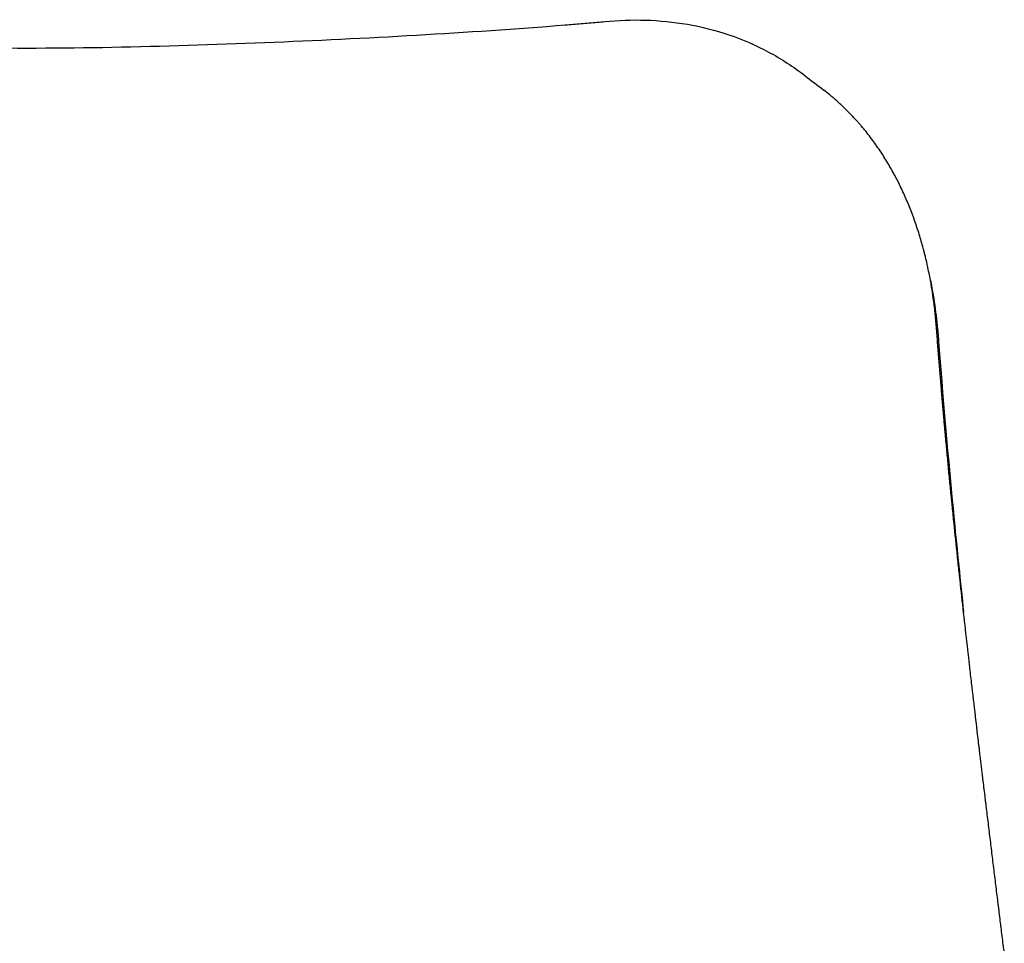
# Model space of a CAD drawing. Units: millimetres. Extents: x -27711 to -11651, y 7197 to 14543.
# Drawn here: x -14413 to -14208, y 8335 to 8527 of the extents above; entities that cross this region are included whole.
import ezdxf

# ---------------------------------------------------------------- set-up
doc = ezdxf.new("R2010")
doc.units = ezdxf.units.MM

# ---------------------------------------------------------------- blocks, each defined once
blk = doc.blocks.new('VIVACH5S_FRONT')
for points, knots in [([(-17083.84, 8526.11), (-17083.29, 8526.16), (-17082.74, 8526.2), (-17081.64, 8526.29), (-17081.09, 8526.34), (-17079.99, 8526.43), (-17079.44, 8526.48), (-17078.34, 8526.57), (-17077.79, 8526.62), (-17076.69, 8526.71), (-17076.15, 8526.76), (-17075.6, 8526.81)], [-0.8774039, -0.8774039, -0.8774039, -0.8774039, -0.7027169, -0.7027169, -0.5280298, -0.5280298, -0.3533428, -0.3533428, -0.1786557, -0.1786557, -0.0046247, -0.0046247, -0.0046247, -0.0046247]), ([(-17075.61, 8526.81), (-17072.82, 8527.08), (-17069.97, 8527.19), (-17064.23, 8527.01), (-17061.34, 8526.73), (-17055.53, 8525.73), (-17052.62, 8525), (-17046.93, 8523.07), (-17044.16, 8521.87), (-17038.86, 8519.04), (-17036.33, 8517.39), (-17033.96, 8515.57)], [-7.625461, -7.625461, -7.625461, -7.625461, -7.014843, -7.014843, -6.404226, -6.404226, -5.793609, -5.793609, -5.182992, -5.182992, -4.572375, -4.572375, -4.572375, -4.572375]), ([(-17241.47, 8522.39), (-17230.95, 8521.97), (-17220.22, 8521.62), (-17199.23, 8521.23), (-17188.79, 8521.26), (-17167.68, 8521.69), (-17157.02, 8522.03), (-17135.86, 8522.87), (-17125.31, 8523.38), (-17104.41, 8524.59), (-17094.05, 8525.28), (-17083.84, 8526.11)], [-16.150935, -16.150935, -16.150935, -16.150935, -12.920749, -12.920749, -9.690562, -9.690562, -6.460375, -6.460375, -3.230187, -3.230187, 0, 0, 0, 0]), ([(-17007.85, 8473.09), (-17007.82, 8472.94), (-17007.79, 8472.79), (-17007.03, 8468.98), (-17006.51, 8464.98), (-17006.24, 8461.58)], [8.319648, 8.319648, 8.319648, 8.319648, 8.36371, 8.36371, 9.445426, 9.445426, 9.445426, 9.445426]), ([(-17006.24, 8461.58), (-17005.26, 8448.81), (-17004.15, 8435.99), (-17002.26, 8416.68), (-17001.6, 8410.3), (-17000.92, 8403.89)], [0.000401, 0.000401, 0.000401, 0.000401, 4.102979, 4.102979, 6.108496, 6.108496, 6.108496, 6.108496]), ([(-17005.93, 8454.91), (-17005.97, 8455.47), (-17006.01, 8456.02), (-17006.06, 8456.57), (-17006.1, 8457.12), (-17006.15, 8457.68), (-17006.19, 8458.23)], [-0.0390625, -0.0390625, -0.0390625, -0.0390625, -0.03125, -0.03125, -0.03125, -0.0234375, -0.0234375, -0.0234375, -0.0234375]), ([(-17004.97, 8443.76), (-17005.16, 8445.82), (-17005.34, 8447.88), (-17005.51, 8449.94), (-17005.61, 8451.04), (-17005.7, 8452.15), (-17005.79, 8453.26)], [-0.09155701, -0.09155701, -0.09155701, -0.09155701, -0.0625, -0.0625, -0.0625, -0.046875, -0.046875, -0.046875, -0.046875]), ([(-17004.63, 8439.96), (-17004.68, 8440.51), (-17004.73, 8441.07), (-17004.78, 8441.62), (-17004.8, 8441.9), (-17004.83, 8442.18), (-17004.85, 8442.46)], [-0.109375, -0.109375, -0.109375, -0.109375, -0.1015625, -0.1015625, -0.1015625, -0.09765625, -0.09765625, -0.09765625, -0.09765625]), ([(-16999.79, 8393.86), (-16999.87, 8394.6), (-16999.95, 8395.33), (-17000.04, 8396.06), (-17000.3, 8398.35), (-17000.56, 8400.63), (-17000.81, 8402.9), (-17001.06, 8405.17), (-17001.31, 8407.44), (-17001.56, 8409.7)], [-0.32252323, -0.32252323, -0.32252323, -0.32252323, -0.3125, -0.3125, -0.3125, -0.28125, -0.28125, -0.28125, -0.25, -0.25, -0.25, -0.25]), ([(-16997.71, 8376.16), (-16997.96, 8378.21), (-16998.2, 8380.25), (-16998.44, 8382.28), (-16998.71, 8384.59), (-16998.98, 8386.89), (-16999.25, 8389.19), (-16999.38, 8390.34), (-16999.51, 8391.49), (-16999.64, 8392.63)], [-0.40254281, -0.40254281, -0.40254281, -0.40254281, -0.375, -0.375, -0.375, -0.34375, -0.34375, -0.34375, -0.328125, -0.328125, -0.328125, -0.328125]), ([(-16995.5, 8357.79), (-16995.64, 8358.96), (-16995.78, 8360.14), (-16995.93, 8361.31), (-16996, 8361.9), (-16996.07, 8362.49), (-16996.14, 8363.07), (-16996.18, 8363.37), (-16996.21, 8363.66), (-16996.25, 8363.95)], [-0.484375, -0.484375, -0.484375, -0.484375, -0.46875, -0.46875, -0.46875, -0.4609375, -0.4609375, -0.4609375, -0.45703125, -0.45703125, -0.45703125, -0.45703125]), ([(-16994.85, 8352.49), (-16994.92, 8353.08), (-16994.99, 8353.67), (-16995.07, 8354.26), (-16995.14, 8354.84), (-16995.21, 8355.43), (-16995.28, 8356.02)], [-0.5078125, -0.5078125, -0.5078125, -0.5078125, -0.5, -0.5, -0.5, -0.4921875, -0.4921875, -0.4921875, -0.4921875])]:
    blk.add_open_spline(points, degree=3, knots=knots)
for points in [[(-17033.96, 8515.57), (-17032.65, 8514.55), (-17031.33, 8513.54), (-17030.02, 8512.53)], [(-17028.77, 8511.54), (-17029.18, 8511.87), (-17029.6, 8512.2), (-17030.02, 8512.53)], [(-17027.3, 8510.28), (-17027.78, 8510.71), (-17028.27, 8511.13), (-17028.77, 8511.54)], [(-17026.45, 8509.51), (-17026.73, 8509.77), (-17027.02, 8510.03), (-17027.3, 8510.28)], [(-17025.34, 8508.45), (-17025.71, 8508.81), (-17026.08, 8509.16), (-17026.45, 8509.51)], [(-17024.27, 8507.35), (-17024.62, 8507.72), (-17024.98, 8508.09), (-17025.34, 8508.45)], [(-17023.22, 8506.23), (-17023.57, 8506.61), (-17023.91, 8506.98), (-17024.27, 8507.35)], [(-17022.71, 8505.65), (-17022.88, 8505.85), (-17023.05, 8506.04), (-17023.22, 8506.23)], [(-17022.46, 8505.36), (-17022.54, 8505.46), (-17022.63, 8505.56), (-17022.71, 8505.65)], [(-17022.21, 8505.07), (-17022.29, 8505.17), (-17022.38, 8505.27), (-17022.46, 8505.36)], [(-17020.3, 8502.69), (-17020.91, 8503.5), (-17021.55, 8504.29), (-17022.21, 8505.07)], [(-17018.53, 8500.23), (-17019.09, 8501.06), (-17019.68, 8501.88), (-17020.3, 8502.69)], [(-17016.9, 8497.69), (-17017.42, 8498.55), (-17017.96, 8499.39), (-17018.53, 8500.23)], [(-17016.13, 8496.39), (-17016.38, 8496.83), (-17016.64, 8497.26), (-17016.9, 8497.69)], [(-17015.4, 8495.08), (-17015.64, 8495.52), (-17015.88, 8495.96), (-17016.13, 8496.39)], [(-17015, 8494.32), (-17015.13, 8494.58), (-17015.26, 8494.83), (-17015.4, 8495.08)], [(-17014.03, 8492.4), (-17014.34, 8493.05), (-17014.66, 8493.69), (-17015, 8494.32)], [(-17012.78, 8489.65), (-17013.17, 8490.58), (-17013.59, 8491.49), (-17014.03, 8492.4)], [(-17011.64, 8486.83), (-17012, 8487.78), (-17012.38, 8488.72), (-17012.78, 8489.65)], [(-17011.37, 8486.12), (-17011.46, 8486.36), (-17011.55, 8486.59), (-17011.64, 8486.83)], [(-17011.24, 8485.76), (-17011.29, 8485.88), (-17011.33, 8486), (-17011.37, 8486.12)], [(-17011.12, 8485.4), (-17011.16, 8485.52), (-17011.2, 8485.64), (-17011.24, 8485.76)], [(-17010.62, 8483.96), (-17010.78, 8484.44), (-17010.95, 8484.92), (-17011.12, 8485.4)], [(-17009.72, 8481.07), (-17010, 8482.04), (-17010.3, 8483), (-17010.62, 8483.96)], [(-17009.32, 8479.61), (-17009.45, 8480.1), (-17009.58, 8480.58), (-17009.72, 8481.07)], [(-17009.13, 8478.88), (-17009.19, 8479.12), (-17009.25, 8479.37), (-17009.32, 8479.61)], [(-17008.94, 8478.15), (-17009, 8478.39), (-17009.06, 8478.64), (-17009.13, 8478.88)], [(-17008.72, 8477.23), (-17008.79, 8477.53), (-17008.86, 8477.84), (-17008.94, 8478.15)], [(-17008.27, 8475.21), (-17008.41, 8475.88), (-17008.56, 8476.56), (-17008.72, 8477.23)], [(-17007.7, 8472.24), (-17007.87, 8473.23), (-17008.06, 8474.22), (-17008.27, 8475.21)], [(-17007.58, 8471.56), (-17007.62, 8471.79), (-17007.66, 8472.01), (-17007.7, 8472.24)], [(-17007.23, 8469.26), (-17007.34, 8470.03), (-17007.45, 8470.79), (-17007.58, 8471.56)], [(-17006.85, 8466.26), (-17006.96, 8467.26), (-17007.09, 8468.26), (-17007.23, 8469.26)], [(-17006.57, 8463.23), (-17006.65, 8464.24), (-17006.75, 8465.25), (-17006.85, 8466.26)], [(-17006.57, 8463.22), (-17006.57, 8463.22), (-17006.57, 8463.23), (-17006.57, 8463.23)], [(-17006.57, 8463.2), (-17006.57, 8463.2), (-17006.57, 8463.21), (-17006.57, 8463.22)], [(-17006.32, 8459.89), (-17006.4, 8460.99), (-17006.49, 8462.09), (-17006.57, 8463.2)], [(-17006.24, 8461.58), (-17006.24, 8461.58), (-17006.24, 8461.58), (-17006.24, 8461.58)], [(-17006.32, 8459.85), (-17006.32, 8459.86), (-17006.32, 8459.87), (-17006.32, 8459.89)], [(-17006.19, 8458.23), (-17006.23, 8458.77), (-17006.27, 8459.31), (-17006.32, 8459.85)], [(-17005.79, 8453.26), (-17005.84, 8453.81), (-17005.88, 8454.36), (-17005.93, 8454.91)], [(-17004.93, 8443.29), (-17004.94, 8443.44), (-17004.96, 8443.6), (-17004.97, 8443.76)], [(-17004.85, 8442.46), (-17004.88, 8442.73), (-17004.9, 8443.01), (-17004.93, 8443.29)], [(-17004.31, 8436.62), (-17004.42, 8437.73), (-17004.52, 8438.85), (-17004.63, 8439.96)], [(-17004, 8433.28), (-17004.1, 8434.39), (-17004.21, 8435.51), (-17004.31, 8436.62)], [(-17003.67, 8429.93), (-17003.78, 8431.05), (-17003.89, 8432.16), (-17004, 8433.28)], [(-17003.5, 8428.25), (-17003.56, 8428.81), (-17003.61, 8429.37), (-17003.67, 8429.93)], [(-17003.43, 8427.52), (-17003.45, 8427.77), (-17003.48, 8428.01), (-17003.5, 8428.25)], [(-17003.42, 8427.41), (-17003.42, 8427.45), (-17003.43, 8427.49), (-17003.43, 8427.52)], [(-17003.33, 8426.58), (-17003.36, 8426.85), (-17003.39, 8427.13), (-17003.42, 8427.41)], [(-17002.99, 8423.21), (-17003.11, 8424.34), (-17003.22, 8425.46), (-17003.33, 8426.58)], [(-17002.29, 8416.47), (-17002.53, 8418.72), (-17002.76, 8420.97), (-17002.99, 8423.21)], [(-17001.93, 8413.09), (-17002.05, 8414.22), (-17002.17, 8415.35), (-17002.29, 8416.47)], [(-17001.75, 8411.4), (-17001.81, 8411.96), (-17001.87, 8412.53), (-17001.93, 8413.09)], [(-17001.7, 8410.95), (-17001.71, 8411.1), (-17001.73, 8411.25), (-17001.75, 8411.4)], [(-17001.56, 8409.7), (-17001.61, 8410.12), (-17001.65, 8410.53), (-17001.7, 8410.95)], [(-16999.64, 8392.63), (-16999.69, 8393.04), (-16999.74, 8393.45), (-16999.79, 8393.86)], [(-16997.61, 8375.33), (-16997.65, 8375.61), (-16997.68, 8375.88), (-16997.71, 8376.16)], [(-16996.78, 8368.34), (-16997.06, 8370.68), (-16997.34, 8373.01), (-16997.61, 8375.33)], [(-16996.35, 8364.83), (-16996.49, 8366), (-16996.64, 8367.17), (-16996.78, 8368.34)], [(-16996.25, 8363.95), (-16996.28, 8364.25), (-16996.32, 8364.54), (-16996.35, 8364.83)], [(-16995.49, 8357.73), (-16995.49, 8357.75), (-16995.49, 8357.77), (-16995.5, 8357.79)], [(-16995.28, 8356.02), (-16995.35, 8356.59), (-16995.42, 8357.16), (-16995.49, 8357.73)], [(-16994.63, 8350.72), (-16994.71, 8351.31), (-16994.78, 8351.9), (-16994.85, 8352.49)], [(-16994.2, 8347.17), (-16994.34, 8348.36), (-16994.49, 8349.54), (-16994.63, 8350.72)], [(-16993.76, 8343.63), (-16993.91, 8344.81), (-16994.05, 8345.99), (-16994.2, 8347.17)], [(-16993.32, 8340.08), (-16993.47, 8341.26), (-16993.62, 8342.44), (-16993.76, 8343.63)], [(-16993.13, 8338.5), (-16993.19, 8339.02), (-16993.26, 8339.55), (-16993.32, 8340.08)], [(-16993.1, 8338.3), (-16993.11, 8338.36), (-16993.12, 8338.43), (-16993.13, 8338.5)], [(-16992.89, 8336.52), (-16992.96, 8337.11), (-16993.03, 8337.71), (-16993.1, 8338.3)], [(-16992.45, 8332.96), (-16992.59, 8334.15), (-16992.74, 8335.34), (-16992.89, 8336.52)]]:
    blk.add_open_spline(points, degree=3)

msp = doc.modelspace()

# ---------------------------------------------------------------- block references
at = {"color": 5}
msp.add_blockref('VIVACH5S_FRONT', (2783.98, 0), dxfattribs=at)

doc.saveas('drawing.dxf')
